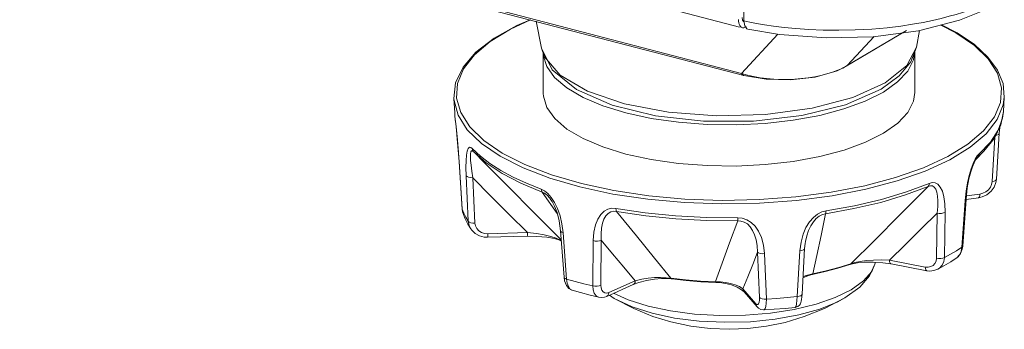
# Model space of a CAD drawing. Units: millimetres. Extents: x 25 to 822, y 10 to 581.
# Drawn here: x 696 to 715, y 387 to 393 of the extents above; entities that cross this region are included whole.
import ezdxf

# ---------------------------------------------------------------- set-up
doc = ezdxf.new("R2010")
doc.units = ezdxf.units.MM
doc.header["$LTSCALE"] = 46.255
for name, color, linetype in [('R70_SYSTEM_BDXF_CONTINUOUS_LINE', 7, 'CONTINUOUS'), ('R70_SYSTEM_IDXF_CONTINUOUS_LINE', 7, 'CONTINUOUS'), ('R70_SYSTEM_RDXF_CONTINUOUS_LINE', 7, 'CONTINUOUS'), ('RUBBER-FOOT-DXF_CONTINUOUS_LINE', 7, 'CONTINUOUS')]:
    doc.layers.add(name, color=color, linetype=linetype)

msp = doc.modelspace()

# ---------------------------------------------------------------- linework, layer by layer
at = {"layer": 'R70_SYSTEM_BDXF_CONTINUOUS_LINE', "color": 7, "linetype": 'Continuous', "lineweight": 0}
for p, q in [((620.254, 415.629), (709.802, 392.241)), ((709.852, 392.198), (620.304, 415.586)), ((705.8, 393.257), (705.902, 392.734)), ((710.514, 393.005), (709.802, 392.241)), ((713.027, 393.077), (711.847, 392.379)), ((711.868, 392.393), (713.026, 393.078)), ((712.396, 392.96), (711.868, 392.393)), ((713.279, 393.079), (713.218, 392.754)), ((711.672, 392.292), (711.849, 392.38)), ((711.685, 392.302), (711.781, 392.345)), ((711.781, 392.345), (711.868, 392.393)), ((711.847, 392.379), (711.849, 392.38)), ((711.849, 392.38), (711.868, 392.393)), ((709.802, 392.241), (709.919, 392.207)), ((711.582, 392.263), (711.685, 392.302)), ((712.882, 392.192), (712.532, 391.935))]:
    msp.add_line(p, q, dxfattribs=at)
for points in [[(712.609, 392.057), (711.978, 391.772), (711.181, 391.56), (710.274, 391.437), (709.319, 391.41), (708.38, 391.482), (707.521, 391.647), (706.801, 391.894), (706.269, 392.207), (705.961, 392.564), (705.902, 392.734)], [(712.532, 391.935), (711.833, 391.626), (710.984, 391.416), (710.041, 391.309), (709.066, 391.307), (708.125, 391.412), (707.279, 391.619), (706.583, 391.924), (706.11, 392.312), (705.902, 392.734)], [(713.218, 392.754), (713.033, 392.396), (712.609, 392.057)], [(713.218, 392.754), (713.108, 392.469), (712.882, 392.192)], [(709.852, 392.198), (709.843, 392.201), (709.828, 392.21), (709.814, 392.224), (709.802, 392.241)], [(709.852, 392.198), (710.284, 392.125), (710.764, 392.113), (711.243, 392.168), (711.672, 392.292)], [(709.919, 392.207), (710.041, 392.179), (710.169, 392.156)], [(710.169, 392.156), (710.301, 392.14), (710.436, 392.129), (710.571, 392.123), (710.708, 392.123), (710.843, 392.128), (710.977, 392.138), (711.107, 392.154), (711.234, 392.174)], [(711.234, 392.174), (711.356, 392.199), (711.472, 392.229), (711.582, 392.263)]]:
    msp.add_lwpolyline(points, dxfattribs=at)
at = {"layer": 'R70_SYSTEM_IDXF_CONTINUOUS_LINE', "color": 7, "linetype": 'Continuous', "lineweight": 0}
for p, q in [((616.088, 417.612), (709.768, 393.145)), ((709.813, 393.134), (709.823, 393.13)), ((709.904, 393.147), (709.89, 393.142))]:
    msp.add_line(p, q, dxfattribs=at)
for points in [[(709.817, 393.331), (709.825, 393.282), (709.847, 393.254), (709.852, 393.253)], [(709.747, 393.29), (709.749, 393.258), (709.753, 393.228), (709.761, 393.201), (709.77, 393.178), (709.783, 393.158), (709.797, 393.144), (709.813, 393.134)], [(709.823, 393.13), (709.831, 393.129), (709.85, 393.129), (709.87, 393.134)]]:
    msp.add_lwpolyline(points, dxfattribs=at)
at = {"layer": 'R70_SYSTEM_RDXF_CONTINUOUS_LINE', "color": 7, "linetype": 'Continuous', "lineweight": 0}
for p, q in [((709.851, 393.263), (709.8, 412.497)), ((709.851, 393.263), (709.966, 393.24)), ((709.867, 393.166), (709.851, 393.263)), ((709.912, 393.11), (709.867, 393.166)), ((709.931, 393.103), (709.912, 393.11)), ((709.966, 393.24), (710.099, 393.215)), ((710.099, 393.215), (710.254, 393.189))]:
    msp.add_line(p, q, dxfattribs=at)
for points in [[(709.931, 393.103), (710.544, 393), (711.454, 392.932), (712.374, 392.957), (713.257, 393.073), (714.057, 393.277), (714.582, 393.486)], [(710.637, 393.138), (710.867, 393.115), (711.121, 393.097), (711.399, 393.085), (711.702, 393.081), (712.025, 393.088), (712.348, 393.105), (712.647, 393.132), (712.911, 393.164), (713.143, 393.199), (713.349, 393.236), (713.534, 393.274), (713.703, 393.314), (713.856, 393.354), (713.994, 393.393), (714.118, 393.432), (714.228, 393.469)], [(710.254, 393.189), (710.432, 393.163), (710.637, 393.138)]]:
    msp.add_lwpolyline(points, dxfattribs=at)
at = {"layer": 'RUBBER-FOOT-DXF_CONTINUOUS_LINE', "color": 7, "linetype": 'Continuous', "lineweight": 0}
for p, q in [((713.988, 393.034), (713.693, 393.184)), ((714.014, 393.031), (713.705, 393.187)), ((714.349, 392.787), (713.988, 393.034)), ((705.937, 391.85), (705.935, 392.654)), ((713.187, 391.869), (713.185, 392.669)), ((712.221, 391.7), (712.574, 391.876)), ((714.918, 391.497), (714.933, 391.778)), ((704.191, 391.749), (704.195, 391.709)), ((704.208, 391.468), (704.191, 391.749)), ((704.208, 391.468), (704.21, 391.449)), ((704.21, 391.449), (704.21, 391.45)), ((714.697, 390.131), (714.75, 390.995)), ((714.836, 391.071), (714.781, 390.176)), ((704.282, 390.695), (704.295, 390.514)), ((704.552, 390.774), (704.71, 390.626)), ((704.565, 390.729), (704.578, 390.711)), ((704.578, 390.711), (704.578, 390.711)), ((704.579, 390.71), (704.595, 390.694)), ((704.771, 390.515), (704.595, 390.694)), ((705.136, 390.684), (705.58, 390.459)), ((714.406, 390.631), (714.367, 390.568)), ((714.378, 390.558), (714.536, 390.72)), ((714.4, 390.591), (714.417, 390.608)), ((714.443, 390.672), (714.406, 390.631)), ((714.407, 390.599), (714.417, 390.608)), ((714.417, 390.608), (714.536, 390.72)), ((704.294, 390.519), (704.295, 390.514)), ((704.294, 390.519), (704.354, 389.597)), ((704.355, 389.592), (704.295, 390.514)), ((705.21, 390.07), (704.754, 390.532)), ((714.397, 390.587), (714.407, 390.598)), ((714.407, 390.598), (714.407, 390.599)), ((704.474, 389.355), (704.433, 390.241)), ((704.561, 390.205), (704.603, 389.318)), ((705.917, 389.924), (706.21, 389.508)), ((714.188, 389.94), (714.17, 389.762)), ((714.455, 389.885), (714.194, 389.849)), ((706.087, 389.773), (706.087, 389.773)), ((714.106, 388.849), (714.17, 389.762)), ((714.186, 389.783), (714.123, 388.871)), ((714.187, 389.78), (714.432, 389.814)), ((704.354, 389.597), (704.355, 389.592)), ((704.355, 389.592), (704.387, 389.512)), ((704.372, 389.506), (704.355, 389.592)), ((704.372, 389.506), (704.409, 389.413)), ((713.61, 388.632), (713.623, 389.515)), ((713.764, 388.647), (713.777, 389.529)), ((705.628, 389.132), (704.854, 389.112)), ((706.343, 388.263), (706.276, 389.166)), ((706.324, 389.13), (706.392, 388.227)), ((704.85, 389.042), (705.624, 389.062)), ((706.903, 388.094), (706.912, 388.976)), ((707.068, 388.987), (707.06, 388.104)), ((710.155, 387.868), (710.117, 388.754)), ((710.252, 388.722), (710.29, 387.836)), ((710.945, 388.777), (710.892, 387.884)), ((710.986, 387.931), (711.037, 388.824)), ((714.113, 388.809), (714.123, 388.871)), ((711.706, 388.452), (711.938, 388.525)), ((711.916, 388.509), (711.968, 388.524)), ((712.408, 388.517), (712.345, 388.377)), ((712.408, 388.517), (712.419, 388.556)), ((712.692, 388.594), (713.39, 388.461)), ((713.421, 388.389), (712.723, 388.521)), ((706.343, 388.263), (706.354, 388.191)), ((707.176, 387.889), (707.69, 388.118)), ((707.733, 388.194), (707.218, 387.964)), ((708.369, 388.235), (708.443, 388.228)), ((708.714, 388.211), (708.429, 388.242)), ((709.013, 388.175), (709.304, 388.162)), ((709.393, 388.172), (709.3, 388.176)), ((706.5, 388.007), (706.5, 388.007)), ((709.808, 388.017), (709.856, 387.974)), ((710.085, 387.746), (709.832, 388.034)), ((710.109, 387.685), (709.856, 387.974)), ((707.228, 387.912), (707.322, 387.845)), ((707.322, 387.845), (707.701, 387.65)), ((711.259, 387.735), (710.833, 387.632))]:
    msp.add_line(p, q, dxfattribs=at)
for points in [[(705.683, 393.287), (705.423, 393.178), (704.976, 392.928), (704.623, 392.653), (704.371, 392.359), (704.227, 392.056), (704.191, 391.749)], [(705.689, 393.285), (705.295, 393.103), (704.901, 392.862), (704.595, 392.601), (704.381, 392.327), (704.263, 392.045), (704.245, 391.758), (704.325, 391.474), (704.503, 391.197), (704.775, 390.932), (705.136, 390.684)], [(714.933, 391.778), (714.908, 392.041), (714.802, 392.303), (714.615, 392.559), (714.351, 392.804), (714.014, 393.031)], [(705.58, 390.459), (706.098, 390.259), (706.68, 390.09), (707.316, 389.953), (707.994, 389.851), (708.702, 389.788), (709.425, 389.762), (710.15, 389.776), (710.865, 389.829), (711.556, 389.919), (712.209, 390.046), (712.813, 390.206), (713.357, 390.397), (713.83, 390.616), (714.223, 390.857), (714.529, 391.117), (714.743, 391.391), (714.861, 391.674), (714.88, 391.96), (714.799, 392.245), (714.621, 392.522), (714.349, 392.787)], [(705.935, 392.654), (705.938, 392.599), (706.004, 392.377), (706.159, 392.162), (706.397, 391.959), (706.713, 391.773), (707.099, 391.609), (707.545, 391.471), (708.042, 391.363), (708.575, 391.287), (709.134, 391.244), (709.701, 391.236), (710.267, 391.264), (710.813, 391.326), (711.331, 391.421), (711.803, 391.546), (712.221, 391.7)], [(712.574, 391.876), (712.852, 392.073), (713.049, 392.284), (713.16, 392.503), (713.184, 392.665)], [(705.937, 391.85), (705.94, 391.795), (706.007, 391.573), (706.161, 391.358), (706.399, 391.154), (706.715, 390.969), (707.101, 390.805), (707.548, 390.667), (708.044, 390.559), (708.577, 390.482), (709.135, 390.44), (709.704, 390.432), (710.269, 390.46), (710.816, 390.522), (711.333, 390.617), (711.806, 390.742), (712.224, 390.895), (712.576, 391.072)], [(712.576, 391.072), (712.854, 391.268), (713.051, 391.479), (713.162, 391.699), (713.187, 391.869)], [(714.792, 391.339), (714.911, 391.624), (714.933, 391.778)], [(704.195, 391.709), (704.276, 391.422), (704.455, 391.142), (704.73, 390.875), (705.095, 390.625)], [(704.209, 391.451), (704.213, 391.407), (704.22, 391.342), (704.23, 391.254), (704.241, 391.142), (704.254, 391.011), (704.268, 390.861), (704.282, 390.695)], [(704.21, 391.45), (704.213, 391.413), (704.22, 391.346), (704.229, 391.256), (704.242, 391.131), (704.259, 390.962), (704.278, 390.745), (704.294, 390.519)], [(714.443, 390.672), (714.663, 390.897), (714.816, 391.13), (714.901, 391.368), (714.918, 391.497)], [(714.536, 390.72), (714.74, 390.975), (714.867, 391.236), (714.918, 391.497)], [(705.095, 390.625), (705.543, 390.397), (706.065, 390.196), (706.653, 390.025), (707.295, 389.886), (707.98, 389.784), (708.694, 389.72), (709.424, 389.694), (710.156, 389.708), (710.878, 389.761), (711.575, 389.853), (712.234, 389.98), (712.844, 390.142), (713.392, 390.335), (713.87, 390.556), (714.267, 390.799), (714.576, 391.062), (714.792, 391.339)], [(714.836, 391.071), (714.843, 391.18), (714.844, 391.188)], [(714.836, 391.071), (714.833, 391.061), (714.817, 391.045), (714.789, 391.033), (714.766, 391.029)], [(704.552, 390.774), (704.522, 390.796), (704.495, 390.798), (704.471, 390.775), (704.452, 390.725), (704.438, 390.647), (704.43, 390.54), (704.428, 390.406), (704.433, 390.241)], [(704.561, 390.205), (704.541, 390.335), (704.527, 390.446), (704.518, 390.538), (704.515, 390.614), (704.517, 390.671), (704.525, 390.71), (704.538, 390.728), (704.557, 390.727), (704.578, 390.711)], [(704.552, 390.774), (704.556, 390.75), (704.565, 390.729)], [(704.595, 390.694), (704.825, 390.492), (705.133, 390.286), (705.499, 390.096), (705.917, 389.924)], [(704.71, 390.626), (704.896, 390.484), (705.109, 390.348)], [(714.443, 390.672), (714.44, 390.648), (714.431, 390.627), (714.417, 390.608)], [(714.186, 389.783), (714.211, 390.005), (714.244, 390.184), (714.279, 390.316), (714.312, 390.418), (714.345, 390.496), (714.374, 390.552), (714.397, 390.587)], [(714.367, 390.568), (714.326, 390.484), (714.286, 390.377), (714.248, 390.249), (714.215, 390.103), (714.188, 389.94)], [(704.433, 390.241), (704.451, 390.225), (704.481, 390.213), (704.519, 390.206), (704.561, 390.205)], [(705.109, 390.348), (705.349, 390.218), (705.612, 390.096), (705.897, 389.983)], [(704.561, 390.205), (704.915, 389.847), (705.273, 389.487), (705.628, 389.132)], [(706.289, 388.99), (705.791, 389.484), (705.21, 390.07)], [(713.447, 390.034), (713.007, 389.868), (712.522, 389.723), (711.998, 389.601), (711.443, 389.502)], [(713.468, 390.094), (713.025, 389.927), (712.538, 389.782), (712.012, 389.658), (711.454, 389.559)], [(713.447, 390.034), (712.902, 389.485), (712.4, 388.982), (711.938, 388.525)], [(713.447, 390.034), (713.458, 390.051), (713.465, 390.071), (713.468, 390.094)], [(713.447, 390.034), (713.49, 390.046), (713.53, 390.043), (713.567, 390.02), (713.596, 389.979), (713.618, 389.92), (713.631, 389.844), (713.637, 389.751), (713.635, 389.642), (713.623, 389.515)], [(713.468, 390.094), (713.527, 390.11), (713.584, 390.105), (713.637, 390.076), (713.684, 390.021), (713.724, 389.939), (713.753, 389.83), (713.772, 389.694), (713.777, 389.529)], [(714.432, 389.814), (714.498, 389.829), (714.593, 389.873), (714.674, 389.939), (714.735, 390.021), (714.771, 390.113), (714.781, 390.176)], [(714.697, 390.131), (714.686, 390.074), (714.661, 390.02), (714.622, 389.971), (714.573, 389.93), (714.517, 389.901), (714.455, 389.885)], [(714.781, 390.176), (714.779, 390.167), (714.763, 390.151), (714.735, 390.138), (714.697, 390.131)], [(705.897, 389.983), (705.961, 389.95), (706.028, 389.897), (706.094, 389.821)], [(705.897, 389.983), (705.9, 389.96), (705.907, 389.94), (705.917, 389.924)], [(705.917, 389.924), (705.963, 389.901), (706.012, 389.862), (706.063, 389.805), (706.087, 389.773)], [(714.432, 389.814), (714.438, 389.817), (714.447, 389.831), (714.453, 389.854), (714.455, 389.885)], [(706.087, 389.773), (706.109, 389.739), (706.157, 389.647), (706.205, 389.527), (706.248, 389.363), (706.276, 389.166)], [(706.094, 389.821), (706.158, 389.722), (706.215, 389.602), (706.264, 389.462), (706.302, 389.305), (706.324, 389.13)], [(714.17, 389.762), (714.184, 389.776), (714.186, 389.783)], [(704.354, 389.597), (704.362, 389.539), (704.372, 389.506)], [(704.387, 389.512), (704.427, 389.433), (704.474, 389.355)], [(707.356, 389.602), (707.277, 389.607), (707.199, 389.591), (707.125, 389.552), (707.057, 389.487), (707, 389.397), (706.955, 389.282), (706.924, 389.142), (706.912, 388.976)], [(707.068, 388.986), (707.065, 389.112), (707.073, 389.222), (707.092, 389.317), (707.12, 389.397), (707.157, 389.46), (707.202, 389.508), (707.255, 389.537), (707.311, 389.549), (707.368, 389.544)], [(707.356, 389.602), (707.926, 389.517), (708.517, 389.458), (709.122, 389.426), (709.732, 389.421)], [(707.356, 389.602), (707.358, 389.579), (707.362, 389.56), (707.368, 389.544)], [(707.368, 389.544), (707.935, 389.46), (708.523, 389.401), (709.124, 389.369), (709.731, 389.364)], [(708.429, 388.242), (708.107, 388.635), (707.753, 389.069), (707.368, 389.544)], [(711.454, 389.559), (711.372, 389.538), (711.288, 389.496), (711.207, 389.431), (711.131, 389.343), (711.063, 389.233), (711.007, 389.101), (710.967, 388.949), (710.945, 388.777)], [(711.443, 389.502), (711.385, 389.488), (711.323, 389.457), (711.263, 389.409), (711.207, 389.345), (711.157, 389.267), (711.114, 389.175), (711.079, 389.072), (711.053, 388.96)], [(711.2, 388.329), (711.277, 388.683), (711.358, 389.074), (711.443, 389.502)], [(711.443, 389.502), (711.449, 389.517), (711.452, 389.537), (711.454, 389.559)], [(712.692, 388.594), (713.003, 388.898), (713.314, 389.207), (713.623, 389.515)], [(713.623, 389.515), (713.664, 389.509), (713.706, 389.509), (713.745, 389.516), (713.777, 389.529)], [(704.409, 389.413), (704.466, 389.3), (704.524, 389.204)], [(704.474, 389.355), (704.492, 389.338), (704.522, 389.326), (704.56, 389.319), (704.603, 389.318)], [(704.524, 389.204), (704.49, 389.272), (704.474, 389.355)], [(704.854, 389.112), (704.79, 389.118), (704.73, 389.137), (704.679, 389.17), (704.639, 389.213), (704.613, 389.263), (704.603, 389.318)], [(709.731, 389.364), (709.573, 388.931), (709.43, 388.535), (709.3, 388.176)], [(709.732, 389.421), (709.732, 389.398), (709.732, 389.379), (709.731, 389.364)], [(709.731, 389.364), (709.794, 389.359), (709.858, 389.339), (709.919, 389.301), (709.974, 389.246), (710.022, 389.175), (710.061, 389.091), (710.091, 388.992), (710.11, 388.88), (710.117, 388.754)], [(709.732, 389.421), (709.819, 389.413), (709.906, 389.384), (709.991, 389.333), (710.069, 389.258), (710.138, 389.158), (710.193, 389.035), (710.232, 388.89), (710.252, 388.722)], [(704.524, 389.204), (704.542, 389.179), (704.608, 389.116), (704.69, 389.07), (704.784, 389.046), (704.85, 389.042)], [(704.85, 389.042), (704.851, 389.045), (704.853, 389.058), (704.854, 389.081), (704.854, 389.112)], [(705.624, 389.062), (705.625, 389.065), (705.627, 389.078), (705.628, 389.101), (705.628, 389.132)], [(706.29, 388.976), (706.27, 388.988), (706.189, 389.023), (706.084, 389.057), (705.954, 389.088), (705.802, 389.114), (705.628, 389.132)], [(706.324, 389.13), (706.295, 389.141), (706.279, 389.156), (706.276, 389.166)], [(705.624, 389.062), (705.813, 389.06), (706.009, 389.043), (706.159, 389.015), (706.259, 388.984), (706.29, 388.969)], [(706.912, 388.976), (706.952, 388.969), (706.994, 388.969), (707.034, 388.975), (707.068, 388.986)], [(707.068, 388.987), (707.288, 388.721), (707.511, 388.456), (707.733, 388.194)], [(711.037, 388.824), (711.047, 388.918), (711.053, 388.96)], [(709.832, 388.034), (709.927, 388.272), (710.023, 388.513), (710.117, 388.754)], [(710.252, 388.722), (710.209, 388.721), (710.17, 388.727), (710.138, 388.738), (710.117, 388.754)], [(711.037, 388.824), (711.033, 388.81), (711.014, 388.795), (710.984, 388.783), (710.945, 388.777)], [(713.764, 388.647), (713.885, 388.712), (713.999, 388.78), (714.106, 388.849)], [(713.996, 388.633), (714.01, 388.642), (714.058, 388.696), (714.091, 388.766), (714.106, 388.849)], [(713.996, 388.633), (714.031, 388.66), (714.081, 388.726), (714.113, 388.809)], [(714.106, 388.849), (714.121, 388.863), (714.123, 388.871)], [(711.181, 388.314), (711.438, 388.371), (711.683, 388.436), (711.916, 388.509)], [(711.823, 387.857), (712.111, 388.065), (712.303, 388.288), (712.408, 388.517)], [(711.938, 388.525), (711.92, 388.511), (711.916, 388.509)], [(711.938, 388.525), (712.019, 388.55), (712.122, 388.571), (712.243, 388.588), (712.38, 388.598), (712.53, 388.601), (712.692, 388.594)], [(711.968, 388.524), (712.071, 388.544), (712.208, 388.557), (712.375, 388.559), (712.564, 388.545), (712.723, 388.521)], [(712.692, 388.594), (712.696, 388.562), (712.704, 388.538), (712.716, 388.524), (712.723, 388.521)], [(713.39, 388.461), (713.447, 388.458), (713.501, 388.469), (713.546, 388.494), (713.58, 388.531), (713.602, 388.578), (713.61, 388.632)], [(713.61, 388.632), (713.651, 388.626), (713.694, 388.627), (713.733, 388.634), (713.764, 388.647)], [(713.633, 388.417), (713.669, 388.441), (713.719, 388.495), (713.752, 388.566), (713.764, 388.647)], [(713.633, 388.417), (713.755, 388.483), (713.887, 388.562), (713.996, 388.632)], [(711.004, 388.25), (711.032, 388.266), (711.115, 388.298), (711.181, 388.314)], [(711.005, 388.264), (711.05, 388.287), (711.122, 388.311), (711.2, 388.329)], [(711.2, 388.329), (711.188, 388.316), (711.181, 388.314)], [(711.2, 388.329), (711.459, 388.386), (711.706, 388.452)], [(712.345, 388.377), (712.184, 388.191), (711.945, 388.018), (711.633, 387.865), (711.259, 387.735)], [(713.39, 388.461), (713.393, 388.43), (713.401, 388.406), (713.413, 388.392), (713.421, 388.389)], [(713.421, 388.389), (713.477, 388.383), (713.56, 388.391), (713.633, 388.417)], [(706.392, 388.227), (706.363, 388.238), (706.347, 388.253), (706.343, 388.263)], [(706.354, 388.191), (706.387, 388.102), (706.435, 388.043), (706.491, 388.01), (706.5, 388.007)], [(706.392, 388.227), (706.558, 388.18), (706.728, 388.136), (706.903, 388.094)], [(706.392, 388.227), (706.404, 388.147), (706.426, 388.081), (706.458, 388.034), (706.5, 388.007)], [(707.69, 388.118), (707.802, 388.161), (707.953, 388.201), (708.106, 388.226), (708.247, 388.237), (708.369, 388.235)], [(707.69, 388.118), (707.693, 388.12), (707.713, 388.136), (707.727, 388.162), (707.733, 388.194)], [(708.429, 388.242), (708.335, 388.253), (708.227, 388.257), (708.109, 388.255), (707.984, 388.244), (707.858, 388.224), (707.733, 388.194)], [(708.443, 388.228), (708.438, 388.23), (708.429, 388.242)], [(708.443, 388.228), (708.725, 388.197), (709.013, 388.175)], [(709.3, 388.176), (709.005, 388.188), (708.714, 388.211)], [(709.304, 388.162), (709.302, 388.164), (709.3, 388.176)], [(709.304, 388.162), (709.38, 388.158), (709.495, 388.141), (709.612, 388.111), (709.721, 388.069), (709.808, 388.017)], [(709.832, 388.034), (709.763, 388.079), (709.68, 388.115), (709.588, 388.142), (709.491, 388.161), (709.393, 388.172)], [(706.5, 388.007), (706.664, 387.961), (706.85, 387.912), (707.023, 387.871)], [(706.903, 388.094), (706.943, 388.087), (706.986, 388.086), (707.026, 388.092), (707.06, 388.104)], [(707.023, 387.871), (707.014, 387.873), (706.968, 387.901), (706.933, 387.949), (706.911, 388.015), (706.903, 388.094)], [(707.218, 387.964), (707.176, 387.952), (707.137, 387.956), (707.104, 387.975), (707.079, 388.007), (707.064, 388.052), (707.06, 388.104)], [(707.176, 387.889), (707.178, 387.89), (707.199, 387.907), (707.212, 387.932), (707.218, 387.964)], [(707.31, 387.949), (707.595, 387.821), (707.984, 387.699)], [(709.856, 387.974), (709.839, 388.001), (709.832, 388.034)], [(710.854, 387.674), (710.863, 387.675), (710.906, 387.691), (710.938, 387.718), (710.956, 387.746), (710.966, 387.771), (710.972, 387.796), (710.977, 387.829), (710.982, 387.881), (710.986, 387.931)], [(710.986, 387.93), (710.981, 387.917), (710.962, 387.901), (710.931, 387.89), (710.892, 387.884)], [(707.023, 387.871), (707.069, 387.865), (707.134, 387.874), (707.176, 387.888)], [(707.322, 387.845), (707.669, 387.683), (708.059, 387.559)], [(711.823, 387.857), (711.684, 387.783), (711.333, 387.641), (710.922, 387.526), (710.465, 387.443), (709.978, 387.394), (709.476, 387.382), (708.978, 387.406), (708.5, 387.465), (708.059, 387.559)], [(708.429, 387.391), (708.814, 387.308), (709.193, 387.261), (709.564, 387.246), (709.93, 387.261), (710.293, 387.305), (710.657, 387.381), (711.03, 387.493), (711.422, 387.649), (711.823, 387.857)], [(710.155, 387.868), (710.155, 387.816), (710.149, 387.773), (710.139, 387.744), (710.124, 387.729), (710.106, 387.729), (710.085, 387.746)], [(710.109, 387.686), (710.092, 387.713), (710.085, 387.746)], [(710.29, 387.836), (710.247, 387.835), (710.208, 387.841), (710.176, 387.852), (710.155, 387.868)], [(710.29, 387.836), (710.289, 387.757), (710.282, 387.693), (710.269, 387.649), (710.25, 387.627), (710.242, 387.624)], [(710.29, 387.836), (710.492, 387.849), (710.693, 387.865), (710.892, 387.884)], [(710.892, 387.884), (710.887, 387.805), (710.88, 387.741), (710.87, 387.697), (710.859, 387.676), (710.854, 387.674)], [(707.701, 387.65), (708.078, 387.498), (708.429, 387.391)], [(710.833, 387.632), (710.369, 387.56), (709.881, 387.52), (709.383, 387.515), (708.891, 387.544), (708.42, 387.606), (707.984, 387.699)], [(710.109, 387.685), (710.137, 387.659), (710.184, 387.633), (710.233, 387.624), (710.242, 387.624)], [(710.242, 387.624), (710.441, 387.637), (710.658, 387.655), (710.854, 387.674)]]:
    msp.add_lwpolyline(points, dxfattribs=at)

doc.saveas('drawing.dxf')
